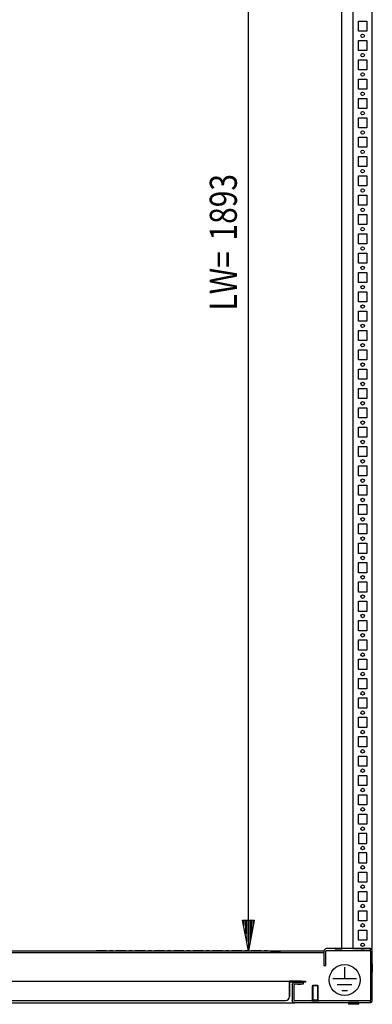
# Model space of a CAD drawing. Extents: x -6 to 5935, y 13 to 4213.
# Drawn here: x 828 to 1283, y 1667 to 2940 of the extents above; entities that cross this region are included whole.
import ezdxf

# ---------------------------------------------------------------- set-up
doc = ezdxf.new("R2010")
doc.units = 0
doc.layers.add('1', color=7, linetype='CONTINUOUS')
doc.layers.add('49', color=7, linetype='CONTINUOUS')

msp = doc.modelspace()

# ---------------------------------------------------------------- linework, layer by layer
at = {"layer": '1'}
for p, q in [((1243.4292, 3629.4694), (1243.4292, 1739.4008)), ((1258.4293, 3634.4009), (1258.4293, 1739.4008)), ((1283.4293, 1739.4008), (1283.4293, 3634.4009)), ((1265.4293, 2925.4008), (1265.4293, 2938.4008)), ((1265.4293, 2938.4008), (1276.4293, 2938.4008)), ((1276.4293, 2938.4008), (1276.4293, 2925.4008)), ((1276.4293, 2925.4008), (1265.4293, 2925.4008)), ((1265.4293, 2900.4008), (1265.4293, 2913.4008)), ((1265.4293, 2913.4008), (1276.4293, 2913.4008)), ((1276.4293, 2913.4008), (1276.4293, 2900.4008)), ((1276.4293, 2900.4008), (1265.4293, 2900.4008)), ((1265.4293, 2875.4008), (1265.4293, 2888.4008)), ((1265.4293, 2888.4008), (1276.4293, 2888.4008)), ((1276.4293, 2888.4008), (1276.4293, 2875.4008)), ((1276.4293, 2875.4008), (1265.4293, 2875.4008)), ((1265.4293, 2850.4008), (1265.4293, 2863.4008)), ((1265.4293, 2863.4008), (1276.4293, 2863.4008)), ((1276.4293, 2863.4008), (1276.4293, 2850.4008)), ((1276.4293, 2850.4008), (1265.4293, 2850.4008)), ((1265.4293, 2825.4008), (1265.4293, 2838.4008)), ((1265.4293, 2838.4008), (1276.4293, 2838.4008)), ((1276.4293, 2838.4008), (1276.4293, 2825.4008)), ((1276.4293, 2825.4008), (1265.4293, 2825.4008)), ((1265.4293, 2800.4008), (1265.4293, 2813.4008)), ((1265.4293, 2813.4008), (1276.4293, 2813.4008)), ((1276.4293, 2813.4008), (1276.4293, 2800.4008)), ((1276.4293, 2800.4008), (1265.4293, 2800.4008)), ((1265.4293, 2775.4008), (1265.4293, 2788.4008)), ((1265.4293, 2788.4008), (1276.4293, 2788.4008)), ((1276.4293, 2788.4008), (1276.4293, 2775.4008)), ((1276.4293, 2775.4008), (1265.4293, 2775.4008)), ((1265.4293, 2750.4008), (1265.4293, 2763.4008)), ((1265.4293, 2763.4008), (1276.4293, 2763.4008)), ((1276.4293, 2763.4008), (1276.4293, 2750.4008)), ((1276.4293, 2750.4008), (1265.4293, 2750.4008)), ((1265.4293, 2725.4008), (1265.4293, 2738.4008)), ((1265.4293, 2738.4008), (1276.4293, 2738.4008)), ((1276.4293, 2738.4008), (1276.4293, 2725.4008)), ((1276.4293, 2725.4008), (1265.4293, 2725.4008)), ((1265.4293, 2700.4008), (1265.4293, 2713.4008)), ((1265.4293, 2713.4008), (1276.4293, 2713.4008)), ((1276.4293, 2713.4008), (1276.4293, 2700.4008)), ((1276.4293, 2700.4008), (1265.4293, 2700.4008)), ((1265.4293, 2675.4008), (1265.4293, 2688.4008)), ((1265.4293, 2688.4008), (1276.4293, 2688.4008)), ((1276.4293, 2688.4008), (1276.4293, 2675.4008)), ((1276.4293, 2675.4008), (1265.4293, 2675.4008)), ((1265.4293, 2650.4008), (1265.4293, 2663.4008)), ((1265.4293, 2663.4008), (1276.4293, 2663.4008)), ((1276.4293, 2663.4008), (1276.4293, 2650.4008)), ((1276.4293, 2650.4008), (1265.4293, 2650.4008)), ((1265.4293, 2625.4008), (1265.4293, 2638.4008)), ((1265.4293, 2638.4008), (1276.4293, 2638.4008)), ((1276.4293, 2638.4008), (1276.4293, 2625.4008)), ((1276.4293, 2625.4008), (1265.4293, 2625.4008)), ((1265.4293, 2600.4008), (1265.4293, 2613.4008)), ((1265.4293, 2613.4008), (1276.4293, 2613.4008)), ((1276.4293, 2613.4008), (1276.4293, 2600.4008)), ((1276.4293, 2600.4008), (1265.4293, 2600.4008)), ((1265.4293, 2575.4008), (1265.4293, 2588.4008)), ((1265.4293, 2588.4008), (1276.4293, 2588.4008)), ((1276.4293, 2588.4008), (1276.4293, 2575.4008)), ((1276.4293, 2575.4008), (1265.4293, 2575.4008)), ((1265.4293, 2550.4008), (1265.4293, 2563.4008)), ((1265.4293, 2563.4008), (1276.4293, 2563.4008)), ((1276.4293, 2563.4008), (1276.4293, 2550.4008)), ((1276.4293, 2550.4008), (1265.4293, 2550.4008)), ((1265.4293, 2525.4008), (1265.4293, 2538.4008)), ((1265.4293, 2538.4008), (1276.4293, 2538.4008)), ((1276.4293, 2538.4008), (1276.4293, 2525.4008)), ((1276.4293, 2525.4008), (1265.4293, 2525.4008)), ((1265.4293, 2500.4008), (1265.4293, 2513.4008)), ((1265.4293, 2513.4008), (1276.4293, 2513.4008)), ((1276.4293, 2513.4008), (1276.4293, 2500.4008)), ((1276.4293, 2500.4008), (1265.4293, 2500.4008)), ((1265.4293, 2475.4008), (1265.4293, 2488.4008)), ((1265.4293, 2488.4008), (1276.4293, 2488.4008)), ((1276.4293, 2488.4008), (1276.4293, 2475.4008)), ((1276.4293, 2475.4008), (1265.4293, 2475.4008)), ((1265.4293, 2450.4008), (1265.4293, 2463.4008)), ((1265.4293, 2463.4008), (1276.4293, 2463.4008)), ((1276.4293, 2463.4008), (1276.4293, 2450.4008)), ((1276.4293, 2450.4008), (1265.4293, 2450.4008)), ((1265.4293, 2425.4008), (1265.4293, 2438.4008)), ((1265.4293, 2438.4008), (1276.4293, 2438.4008)), ((1276.4293, 2438.4008), (1276.4293, 2425.4008)), ((1276.4293, 2425.4008), (1265.4293, 2425.4008)), ((1265.4293, 2400.4008), (1265.4293, 2413.4008)), ((1265.4293, 2413.4008), (1276.4293, 2413.4008)), ((1276.4293, 2413.4008), (1276.4293, 2400.4008)), ((1276.4293, 2400.4008), (1265.4293, 2400.4008)), ((1265.4293, 2375.4008), (1265.4293, 2388.4008)), ((1265.4293, 2388.4008), (1276.4293, 2388.4008)), ((1276.4293, 2388.4008), (1276.4293, 2375.4008)), ((1276.4293, 2375.4008), (1265.4293, 2375.4008)), ((1265.4293, 2350.4008), (1265.4293, 2363.4008)), ((1265.4293, 2363.4008), (1276.4293, 2363.4008)), ((1276.4293, 2363.4008), (1276.4293, 2350.4008)), ((1276.4293, 2350.4008), (1265.4293, 2350.4008)), ((1265.4293, 2325.4008), (1265.4293, 2338.4008)), ((1265.4293, 2338.4008), (1276.4293, 2338.4008)), ((1276.4293, 2338.4008), (1276.4293, 2325.4008)), ((1276.4293, 2325.4008), (1265.4293, 2325.4008)), ((1265.4293, 2300.4008), (1265.4293, 2313.4008)), ((1265.4293, 2313.4008), (1276.4293, 2313.4008)), ((1276.4293, 2313.4008), (1276.4293, 2300.4008)), ((1276.4293, 2300.4008), (1265.4293, 2300.4008)), ((1265.4293, 2275.4008), (1265.4293, 2288.4008)), ((1265.4293, 2288.4008), (1276.4293, 2288.4008)), ((1276.4293, 2288.4008), (1276.4293, 2275.4008)), ((1276.4293, 2275.4008), (1265.4293, 2275.4008)), ((1265.4293, 2250.4008), (1265.4293, 2263.4008)), ((1265.4293, 2263.4008), (1276.4293, 2263.4008)), ((1276.4293, 2263.4008), (1276.4293, 2250.4008)), ((1276.4293, 2250.4008), (1265.4293, 2250.4008)), ((1265.4293, 2225.4008), (1265.4293, 2238.4008)), ((1265.4293, 2238.4008), (1276.4293, 2238.4008)), ((1276.4293, 2238.4008), (1276.4293, 2225.4008)), ((1276.4293, 2225.4008), (1265.4293, 2225.4008)), ((1265.4293, 2200.4008), (1265.4293, 2213.4008)), ((1265.4293, 2213.4008), (1276.4293, 2213.4008)), ((1276.4293, 2213.4008), (1276.4293, 2200.4008)), ((1276.4293, 2200.4008), (1265.4293, 2200.4008)), ((1265.4293, 2175.4008), (1265.4293, 2188.4008)), ((1265.4293, 2188.4008), (1276.4293, 2188.4008)), ((1276.4293, 2188.4008), (1276.4293, 2175.4008)), ((1276.4293, 2175.4008), (1265.4293, 2175.4008)), ((1265.4293, 2150.4008), (1265.4293, 2163.4008)), ((1265.4293, 2163.4008), (1276.4293, 2163.4008)), ((1276.4293, 2163.4008), (1276.4293, 2150.4008)), ((1276.4293, 2150.4008), (1265.4293, 2150.4008)), ((1265.4293, 2125.4008), (1265.4293, 2138.4008)), ((1265.4293, 2138.4008), (1276.4293, 2138.4008)), ((1276.4293, 2138.4008), (1276.4293, 2125.4008)), ((1276.4293, 2125.4008), (1265.4293, 2125.4008)), ((1265.4293, 2100.4008), (1265.4293, 2113.4008)), ((1265.4293, 2113.4008), (1276.4293, 2113.4008)), ((1276.4293, 2113.4008), (1276.4293, 2100.4008)), ((1276.4293, 2100.4008), (1265.4293, 2100.4008)), ((1265.4293, 2075.4008), (1265.4293, 2088.4008)), ((1265.4293, 2088.4008), (1276.4293, 2088.4008)), ((1276.4293, 2088.4008), (1276.4293, 2075.4008)), ((1276.4293, 2075.4008), (1265.4293, 2075.4008)), ((1265.4293, 2050.4008), (1265.4293, 2063.4008)), ((1265.4293, 2063.4008), (1276.4293, 2063.4008)), ((1276.4293, 2063.4008), (1276.4293, 2050.4008)), ((1276.4293, 2050.4008), (1265.4293, 2050.4008)), ((1265.4293, 2025.4008), (1265.4293, 2038.4008)), ((1265.4293, 2038.4008), (1276.4293, 2038.4008)), ((1276.4293, 2038.4008), (1276.4293, 2025.4008)), ((1276.4293, 2025.4008), (1265.4293, 2025.4008)), ((1265.4293, 2000.4008), (1265.4293, 2013.4008)), ((1265.4293, 2013.4008), (1276.4293, 2013.4008)), ((1276.4293, 2013.4008), (1276.4293, 2000.4008)), ((1276.4293, 2000.4008), (1265.4293, 2000.4008)), ((1265.4293, 1975.4008), (1265.4293, 1988.4008)), ((1265.4293, 1988.4008), (1276.4293, 1988.4008)), ((1276.4293, 1988.4008), (1276.4293, 1975.4008)), ((1276.4293, 1975.4008), (1265.4293, 1975.4008)), ((1265.4293, 1950.4008), (1265.4293, 1963.4008)), ((1265.4293, 1963.4008), (1276.4293, 1963.4008)), ((1276.4293, 1963.4008), (1276.4293, 1950.4008)), ((1276.4293, 1950.4008), (1265.4293, 1950.4008)), ((1265.4293, 1925.4008), (1265.4293, 1938.4008)), ((1265.4293, 1938.4008), (1276.4293, 1938.4008)), ((1276.4293, 1938.4008), (1276.4293, 1925.4008)), ((1276.4293, 1925.4008), (1265.4293, 1925.4008)), ((1265.4293, 1900.4008), (1265.4293, 1913.4008)), ((1265.4293, 1913.4008), (1276.4293, 1913.4008)), ((1276.4293, 1913.4008), (1276.4293, 1900.4008)), ((1276.4293, 1900.4008), (1265.4293, 1900.4008)), ((1276.4293, 1888.4008), (1265.4293, 1888.4008)), ((1265.4293, 1888.4008), (1265.4293, 1875.4008)), ((1276.4293, 1875.4008), (1276.4293, 1888.4008)), ((1265.4293, 1875.4008), (1276.4293, 1875.4008)), ((1265.4293, 1863.4008), (1265.4293, 1850.4008)), ((1276.4293, 1863.4008), (1265.4293, 1863.4008)), ((1276.4293, 1850.4008), (1276.4293, 1863.4008)), ((1265.4293, 1850.4008), (1276.4293, 1850.4008)), ((1265.4293, 1825.4008), (1265.4293, 1838.4008)), ((1265.4293, 1838.4008), (1276.4293, 1838.4008)), ((1276.4293, 1838.4008), (1276.4293, 1825.4008)), ((1276.4293, 1825.4008), (1265.4293, 1825.4008)), ((1265.4293, 1800.4008), (1265.4293, 1813.4008)), ((1265.4293, 1813.4008), (1276.4293, 1813.4008)), ((1276.4293, 1813.4008), (1276.4293, 1800.4008)), ((1276.4293, 1800.4008), (1265.4293, 1800.4008)), ((1265.4293, 1775.4008), (1265.4293, 1788.4008)), ((1265.4293, 1788.4008), (1276.4293, 1788.4008)), ((1276.4293, 1788.4008), (1276.4293, 1775.4008)), ((1276.4293, 1775.4008), (1265.4293, 1775.4008)), ((1265.4293, 1750.4008), (1265.4293, 1763.4008)), ((1265.4293, 1763.4008), (1276.4293, 1763.4008)), ((1276.4293, 1763.4008), (1276.4293, 1750.4008)), ((1276.4293, 1750.4008), (1265.4293, 1750.4008)), ((345.8697, 1736.3321), (1220.9889, 1736.3321)), ((345.9293, 1734.3321), (1220.9293, 1734.3321)), ((939.9793, 1736.3321), (926.9793, 1736.3321)), ((926.9793, 1734.3321), (939.9793, 1734.3321)), ((939.9793, 1736.3321), (951.9793, 1736.3321)), ((939.9793, 1736.3321), (939.9793, 1736.3321)), ((939.9793, 1734.3321), (951.9793, 1734.3321)), ((948.2293, 1736.3321), (943.7293, 1736.3321)), ((943.7293, 1736.3321), (943.7293, 1736.3321)), ((943.7293, 1734.3321), (948.2293, 1734.3321)), ((948.2293, 1736.3321), (948.2293, 1736.3321)), ((964.9793, 1736.3321), (951.9793, 1736.3321)), ((951.9793, 1736.3321), (951.9793, 1736.3321)), ((951.9793, 1734.3321), (964.9793, 1734.3321)), ((964.9793, 1736.3321), (976.9793, 1736.3321)), ((964.9793, 1736.3321), (964.9793, 1736.3321)), ((964.9793, 1734.3321), (976.9793, 1734.3321)), ((973.2293, 1736.3321), (968.7293, 1736.3321)), ((968.7293, 1736.3321), (968.7293, 1736.3321)), ((968.7293, 1734.3321), (973.2293, 1734.3321)), ((973.2293, 1736.3321), (973.2293, 1736.3321)), ((989.9793, 1736.3321), (976.9793, 1736.3321)), ((976.9793, 1736.3321), (976.9793, 1736.3321)), ((976.9793, 1734.3321), (989.9793, 1734.3321)), ((989.9793, 1736.3321), (1001.9793, 1736.3321)), ((989.9793, 1736.3321), (989.9793, 1736.3321)), ((989.9793, 1734.3321), (1001.9793, 1734.3321)), ((998.2293, 1736.3321), (993.7293, 1736.3321)), ((993.7293, 1736.3321), (993.7293, 1736.3321)), ((993.7293, 1734.3321), (998.2293, 1734.3321)), ((998.2293, 1736.3321), (998.2293, 1736.3321)), ((1014.9793, 1736.3321), (1001.9793, 1736.3321)), ((1001.9793, 1736.3321), (1001.9793, 1736.3321)), ((1001.9793, 1734.3321), (1014.9793, 1734.3321)), ((1014.9793, 1736.3321), (1026.9793, 1736.3321)), ((1014.9793, 1736.3321), (1014.9793, 1736.3321)), ((1014.9793, 1734.3321), (1026.9793, 1734.3321)), ((1023.2293, 1736.3321), (1018.7293, 1736.3321)), ((1018.7293, 1736.3321), (1018.7293, 1736.3321)), ((1018.7293, 1734.3321), (1023.2293, 1734.3321)), ((1023.2293, 1736.3321), (1023.2293, 1736.3321)), ((1039.9793, 1736.3321), (1026.9793, 1736.3321)), ((1026.9793, 1736.3321), (1026.9793, 1736.3321)), ((1026.9793, 1734.3321), (1039.9793, 1734.3321)), ((1039.9793, 1736.3321), (1051.9793, 1736.3321)), ((1039.9793, 1736.3321), (1039.9793, 1736.3321)), ((1039.9793, 1734.3321), (1051.9793, 1734.3321)), ((1048.2293, 1736.3321), (1043.7293, 1736.3321)), ((1043.7293, 1736.3321), (1043.7293, 1736.3321)), ((1043.7293, 1734.3321), (1048.2293, 1734.3321)), ((1048.2293, 1736.3321), (1048.2293, 1736.3321)), ((1064.9793, 1736.3321), (1051.9793, 1736.3321)), ((1051.9793, 1736.3321), (1051.9793, 1736.3321)), ((1051.9793, 1734.3321), (1064.9793, 1734.3321)), ((1064.9793, 1736.3321), (1076.9793, 1736.3321)), ((1064.9793, 1736.3321), (1064.9793, 1736.3321)), ((1064.9793, 1734.3321), (1076.9793, 1734.3321)), ((1073.2293, 1736.3321), (1068.7293, 1736.3321)), ((1068.7293, 1736.3321), (1068.7293, 1736.3321)), ((1068.7293, 1734.3321), (1073.2293, 1734.3321)), ((1073.2293, 1736.3321), (1073.2293, 1736.3321)), ((1089.9793, 1736.3321), (1076.9793, 1736.3321)), ((1076.9793, 1736.3321), (1076.9793, 1736.3321)), ((1076.9793, 1734.3321), (1089.9793, 1734.3321)), ((1089.9793, 1736.3321), (1101.9793, 1736.3321)), ((1089.9793, 1736.3321), (1089.9793, 1736.3321)), ((1089.9793, 1734.3321), (1101.9793, 1734.3321)), ((1098.2293, 1736.3321), (1093.7293, 1736.3321)), ((1093.7293, 1736.3321), (1093.7293, 1736.3321)), ((1093.7293, 1734.3321), (1098.2293, 1734.3321)), ((1098.2293, 1736.3321), (1098.2293, 1736.3321)), ((1114.9793, 1736.3321), (1101.9793, 1736.3321)), ((1101.9793, 1736.3321), (1101.9793, 1736.3321)), ((1101.9793, 1734.3321), (1114.9793, 1734.3321)), ((1114.9793, 1736.3321), (1126.9793, 1736.3321)), ((1114.9793, 1736.3321), (1114.9793, 1736.3321)), ((1114.9793, 1734.3321), (1126.9793, 1734.3321)), ((1123.2293, 1736.3321), (1118.7293, 1736.3321)), ((1118.7293, 1736.3321), (1118.7293, 1736.3321)), ((1118.7293, 1734.3321), (1123.2293, 1734.3321)), ((1123.2293, 1736.3321), (1123.2293, 1736.3321)), ((1139.9793, 1736.3321), (1126.9793, 1736.3321)), ((1126.9793, 1736.3321), (1126.9793, 1736.3321)), ((1126.9793, 1734.3321), (1139.9793, 1734.3321)), ((1139.9793, 1736.3321), (1151.9793, 1736.3321)), ((1139.9793, 1736.3321), (1139.9793, 1736.3321)), ((1139.9793, 1734.3321), (1151.9793, 1734.3321)), ((1148.2293, 1736.3321), (1143.7293, 1736.3321)), ((1143.7293, 1736.3321), (1143.7293, 1736.3321)), ((1143.7293, 1734.3321), (1148.2293, 1734.3321)), ((1148.2293, 1736.3321), (1148.2293, 1736.3321)), ((1151.9793, 1736.3321), (1151.9793, 1736.3321)), ((1151.9793, 1736.3321), (1164.9793, 1736.3321)), ((1164.9793, 1734.3321), (1151.9793, 1734.3321)), ((1221.1805, 1737.3637), (1220.9293, 1736.1008)), ((1220.9293, 1736.1008), (1220.9293, 1721.0008)), ((1221.8958, 1738.4343), (1221.1805, 1737.3637)), ((1222.9664, 1739.1496), (1221.8958, 1738.4343)), ((1224.2293, 1739.4008), (1222.9664, 1739.1496)), ((1223.4293, 1736.1008), (1223.4902, 1736.407)), ((1223.4293, 1721.0008), (1223.4293, 1736.1008)), ((1223.4902, 1736.407), (1223.6636, 1736.6665)), ((1223.6636, 1736.6665), (1223.9232, 1736.8399)), ((1223.9232, 1736.8399), (1224.2293, 1736.9008)), ((1241.9293, 1739.4008), (1224.2293, 1739.4008)), ((1224.2293, 1736.9008), (1241.9293, 1736.9008)), ((1235.4293, 1739.4008), (1244.4293, 1739.4008)), ((1235.4293, 1739.4008), (1244.4293, 1739.4008)), ((1235.4293, 1739.4008), (1244.4293, 1739.4008)), ((1235.4293, 1739.4008), (1244.4293, 1739.4008)), ((1244.4293, 1739.4008), (1235.4293, 1739.4008)), ((1244.4293, 1739.4008), (1235.4293, 1739.4008)), ((1244.4293, 1739.4008), (1235.4293, 1739.4008)), ((1244.4293, 1739.4008), (1235.4293, 1739.4008)), ((1235.4293, 1739.4008), (1244.4293, 1739.4008)), ((1235.4293, 1739.4008), (1244.4293, 1739.4008)), ((1235.4293, 1739.4008), (1244.4293, 1739.4008)), ((1235.4293, 1739.4008), (1244.4293, 1739.4008)), ((1235.4293, 1739.4008), (1244.4293, 1739.4008)), ((1235.4293, 1739.4008), (1244.4293, 1739.4008)), ((1235.4293, 1739.4008), (1244.4293, 1739.4008)), ((1235.4293, 1739.4008), (1244.4293, 1739.4008)), ((1235.4293, 1739.4008), (1244.4293, 1739.4008)), ((1235.4293, 1739.4008), (1244.4293, 1739.4008)), ((1235.4293, 1739.4008), (1244.4293, 1739.4008)), ((1235.4293, 1739.4008), (1244.4293, 1739.4008)), ((1235.4293, 1739.4008), (1244.4293, 1739.4008)), ((1235.4293, 1739.4008), (1244.4293, 1739.4008)), ((1244.4293, 1736.9008), (1235.4293, 1736.9008)), ((1244.4293, 1736.9008), (1235.4293, 1736.9008)), ((1244.4293, 1736.9008), (1235.4293, 1736.9008)), ((1244.4293, 1736.9008), (1235.4293, 1736.9008)), ((1235.4293, 1736.9008), (1244.4293, 1736.9008)), ((1235.4293, 1736.9008), (1244.4293, 1736.9008)), ((1235.4293, 1736.9008), (1244.4293, 1736.9008)), ((1235.4293, 1736.9008), (1244.4293, 1736.9008)), ((1244.4293, 1736.9008), (1235.4293, 1736.9008)), ((1244.4293, 1736.9008), (1235.4293, 1736.9008)), ((1244.4293, 1736.9008), (1235.4293, 1736.9008)), ((1244.4293, 1736.9008), (1235.4293, 1736.9008)), ((1244.4293, 1736.9008), (1235.4293, 1736.9008)), ((1244.4293, 1736.9008), (1235.4293, 1736.9008)), ((1244.4293, 1736.9008), (1235.4293, 1736.9008)), ((1244.4293, 1736.9008), (1235.4293, 1736.9008)), ((1244.4293, 1736.9008), (1235.4293, 1736.9008)), ((1244.4293, 1736.9008), (1235.4293, 1736.9008)), ((1244.4293, 1736.9008), (1235.4293, 1736.9008)), ((1244.4293, 1736.9008), (1235.4293, 1736.9008)), ((1244.4293, 1736.9008), (1235.4293, 1736.9008)), ((1244.4293, 1736.9008), (1235.4293, 1736.9008)), ((1266.3482, 1739.4008), (1241.9293, 1739.4008)), ((1241.9293, 1736.9008), (1266.3482, 1736.9008)), ((1258.6577, 1739.4008), (1258.4293, 1739.4008)), ((1258.4293, 1739.4008), (1283.4293, 1739.4008)), ((1259.308, 1739.4008), (1258.6577, 1739.4008)), ((1260.2812, 1739.4008), (1259.308, 1739.4008)), ((1261.4293, 1739.4008), (1260.2812, 1739.4008)), ((1276.4293, 1739.4008), (1265.4293, 1739.4008)), ((1276.4293, 1739.4008), (1265.4293, 1739.4008)), ((1276.4293, 1739.4008), (1265.4293, 1739.4008)), ((1276.4293, 1739.4008), (1265.4293, 1739.4008)), ((1276.4293, 1739.4008), (1265.4293, 1739.4008)), ((1276.4293, 1739.4008), (1265.4293, 1739.4008)), ((1276.4293, 1739.4008), (1265.4293, 1739.4008)), ((1276.4293, 1739.4008), (1265.4293, 1739.4008)), ((1276.4293, 1739.4008), (1265.4293, 1739.4008)), ((1276.4293, 1739.4008), (1265.4293, 1739.4008)), ((1276.4293, 1739.4008), (1265.4293, 1739.4008)), ((1276.4293, 1739.4008), (1265.4293, 1739.4008)), ((1276.4293, 1739.4008), (1265.4293, 1739.4008)), ((1276.4293, 1739.4008), (1265.4293, 1739.4008)), ((1276.4293, 1739.4008), (1265.4293, 1739.4008)), ((1276.4293, 1739.4008), (1265.4293, 1739.4008)), ((1276.4293, 1739.4008), (1265.4293, 1739.4008)), ((1276.4293, 1739.4008), (1265.4293, 1739.4008)), ((1265.4293, 1736.9008), (1276.4293, 1736.9008)), ((1265.4293, 1736.9008), (1276.4293, 1736.9008)), ((1265.4293, 1736.9008), (1276.4293, 1736.9008)), ((1265.4293, 1736.9008), (1276.4293, 1736.9008)), ((1265.4293, 1736.9008), (1276.4293, 1736.9008)), ((1265.4293, 1736.9008), (1276.4293, 1736.9008)), ((1265.4293, 1736.9008), (1276.4293, 1736.9008)), ((1265.4293, 1736.9008), (1276.4293, 1736.9008)), ((1265.4293, 1736.9008), (1276.4293, 1736.9008)), ((1265.4293, 1736.9008), (1276.4293, 1736.9008)), ((1265.4293, 1736.9008), (1276.4293, 1736.9008)), ((1265.4293, 1736.9008), (1276.4293, 1736.9008)), ((1265.4293, 1736.9008), (1276.4293, 1736.9008)), ((1265.4293, 1736.9008), (1276.4293, 1736.9008)), ((1265.4293, 1736.9008), (1276.4293, 1736.9008)), ((1265.4293, 1736.9008), (1276.4293, 1736.9008)), ((1265.4293, 1736.9008), (1276.4293, 1736.9008)), ((1265.4293, 1736.9008), (1276.4293, 1736.9008)), ((1280.126, 1739.4008), (1266.3482, 1739.4008)), ((1266.3482, 1736.9008), (1280.126, 1736.9008)), ((1273.1793, 1739.4008), (1268.6793, 1739.4008)), ((1273.1793, 1739.4008), (1268.6793, 1739.4008)), ((1273.1793, 1739.4008), (1268.6793, 1739.4008)), ((1273.1793, 1739.4008), (1268.6793, 1739.4008)), ((1273.1793, 1739.4008), (1268.6793, 1739.4008)), ((1273.1793, 1739.4008), (1268.6793, 1739.4008)), ((1273.1793, 1739.4008), (1268.6793, 1739.4008)), ((1273.1793, 1739.4008), (1268.6793, 1739.4008)), ((1273.1793, 1739.4008), (1268.6793, 1739.4008)), ((1273.1793, 1739.4008), (1268.6793, 1739.4008)), ((1273.1793, 1739.4008), (1268.6793, 1739.4008)), ((1273.1793, 1739.4008), (1268.6793, 1739.4008)), ((1273.1793, 1739.4008), (1268.6793, 1739.4008)), ((1273.1793, 1739.4008), (1268.6793, 1739.4008)), ((1273.1793, 1739.4008), (1268.6793, 1739.4008)), ((1273.1793, 1739.4008), (1268.6793, 1739.4008)), ((1273.1793, 1739.4008), (1268.6793, 1739.4008)), ((1273.1793, 1739.4008), (1268.6793, 1739.4008)), ((1268.6793, 1739.4008), (1273.1793, 1739.4008)), ((1268.6793, 1736.9008), (1273.1793, 1736.9008)), ((1268.6793, 1736.9008), (1273.1793, 1736.9008)), ((1268.6793, 1736.9008), (1273.1793, 1736.9008)), ((1268.6793, 1736.9008), (1273.1793, 1736.9008)), ((1268.6793, 1736.9008), (1273.1793, 1736.9008)), ((1268.6793, 1736.9008), (1273.1793, 1736.9008)), ((1268.6793, 1736.9008), (1273.1793, 1736.9008)), ((1268.6793, 1736.9008), (1273.1793, 1736.9008)), ((1268.6793, 1736.9008), (1273.1793, 1736.9008)), ((1268.6793, 1736.9008), (1273.1793, 1736.9008)), ((1268.6793, 1736.9008), (1273.1793, 1736.9008)), ((1268.6793, 1736.9008), (1273.1793, 1736.9008)), ((1268.6793, 1736.9008), (1273.1793, 1736.9008)), ((1268.6793, 1736.9008), (1273.1793, 1736.9008)), ((1268.6793, 1736.9008), (1273.1793, 1736.9008)), ((1268.6793, 1736.9008), (1273.1793, 1736.9008)), ((1268.6793, 1736.9008), (1273.1793, 1736.9008)), ((1268.6793, 1736.9008), (1273.1793, 1736.9008)), ((1273.1793, 1736.9008), (1268.6793, 1736.9008)), ((1280.9293, 1739.4008), (1280.126, 1739.4008)), ((1280.126, 1736.9008), (1280.9293, 1736.9008)), ((1280.9293, 1739.4008), (1280.1293, 1739.4008)), ((1280.1293, 1736.9008), (1280.4354, 1736.8399)), ((1280.4354, 1736.8399), (1280.695, 1736.6665)), ((1280.695, 1736.6665), (1280.8684, 1736.407)), ((1280.8684, 1736.407), (1280.9293, 1736.1008)), ((1280.9293, 1736.9008), (1280.9293, 1739.4008)), ((1281.3922, 1739.1496), (1280.9293, 1739.2417)), ((1280.9293, 1736.1008), (1280.9293, 1735.7358)), ((1280.9293, 1735.7358), (1280.9293, 1673.0658)), ((1282.4628, 1738.4343), (1281.3922, 1739.1496)), ((1283.1781, 1737.3637), (1282.4628, 1738.4343)), ((1283.4293, 1736.1008), (1283.1781, 1737.3637)), ((1283.4293, 1672.7008), (1283.4293, 1736.1008)), ((1283.4293, 1673.0658), (1283.4293, 1735.7358)), ((1220.9293, 1721.0008), (1220.9293, 1717.4008)), ((1223.4293, 1717.4008), (1223.4293, 1721.0008)), ((1283.4293, 1719.9008), (1283.4293, 1708.9008)), ((1220.9293, 1717.4008), (1223.4293, 1717.4008)), ((390.4293, 1697.4008), (1176.4293, 1697.4008)), ((390.4293, 1697.4008), (1176.4293, 1697.4008)), ((1176.4293, 1697.4008), (1176.4293, 1697.1344)), ((1176.4293, 1697.4008), (1176.4293, 1695.9008)), ((1191.9293, 1697.4008), (1176.4293, 1697.4008)), ((1176.4293, 1697.1344), (1176.4293, 1696.3757)), ((1176.4293, 1696.3757), (1176.4293, 1695.2402)), ((1176.4293, 1696.3757), (1176.4293, 1695.9008)), ((1176.4293, 1695.7821), (1176.4293, 1695.9437)), ((1176.4293, 1695.9437), (1176.4293, 1695.9009)), ((1176.4293, 1695.9008), (1176.4293, 1695.9009)), ((1176.4293, 1695.9008), (1176.4293, 1695.9009)), ((1176.4293, 1695.7486), (1176.4293, 1695.9008)), ((1191.9293, 1695.9008), (1176.4293, 1695.9008)), ((1179.8793, 1695.9006), (1176.4293, 1695.9006)), ((1183.7172, 1695.9006), (1176.4293, 1695.9006)), ((1176.4293, 1695.3407), (1176.4293, 1695.7821)), ((1176.4293, 1695.315), (1176.4293, 1695.7486)), ((1176.4293, 1694.6866), (1176.4293, 1695.3407)), ((1176.4293, 1694.6662), (1176.4293, 1695.315)), ((1176.4293, 1695.2402), (1176.4293, 1693.9008)), ((1176.4293, 1693.9194), (1176.4293, 1694.6866)), ((1176.4293, 1693.9008), (1176.4293, 1694.6662)), ((1176.4293, 1677.4206), (1176.4293, 1693.9194)), ((1176.4293, 1693.9011), (1176.4293, 1693.9194)), ((1176.4293, 1693.9008), (1176.4293, 1677.4008)), ((1179.9293, 1692.6008), (1180.1805, 1693.8637)), ((1180.1805, 1693.8637), (1180.8958, 1694.9343)), ((1180.8958, 1694.9343), (1181.9664, 1695.6496)), ((1181.9664, 1695.6496), (1183.2293, 1695.9008)), ((1182.6636, 1693.1665), (1182.4902, 1692.907)), ((1182.9232, 1693.3399), (1182.6636, 1693.1665)), ((1183.2293, 1693.4008), (1182.9232, 1693.3399)), ((1183.2293, 1695.9008), (1189.8121, 1695.9008)), ((1183.2293, 1695.9008), (1189.8121, 1695.9008)), ((1189.8121, 1693.4008), (1183.2293, 1693.4008)), ((1183.7172, 1695.9006), (1189.5658, 1695.9006)), ((1183.7172, 1695.9006), (1189.5658, 1695.9006)), ((1185.9293, 1695.9008), (1191.9293, 1695.9008)), ((1185.9293, 1695.9008), (1191.9293, 1695.9008)), ((1191.9293, 1695.9008), (1185.9293, 1695.9008)), ((1185.9293, 1695.9008), (1191.9293, 1695.9008)), ((1185.9293, 1695.9008), (1191.9293, 1695.9008)), ((1185.9293, 1695.9008), (1191.9293, 1695.9008)), ((1191.9293, 1695.9008), (1185.9293, 1695.9008)), ((1185.9293, 1695.9008), (1191.9293, 1695.9008)), ((1186.6793, 1695.9008), (1193.9293, 1695.9008)), ((1186.6793, 1695.9008), (1191.1793, 1695.9008)), ((1186.6793, 1695.9008), (1191.1793, 1695.9008)), ((1186.6793, 1695.9008), (1191.1793, 1695.9008)), ((1191.1793, 1695.9008), (1186.6793, 1695.9008)), ((1191.1793, 1695.9008), (1186.6793, 1695.9008)), ((1191.1793, 1695.9008), (1186.6793, 1695.9008)), ((1191.1793, 1695.9008), (1186.6793, 1695.9008)), ((1186.6793, 1695.9008), (1191.1793, 1695.9008)), ((1186.6793, 1695.9008), (1191.1793, 1695.9008)), ((1186.6793, 1695.9008), (1191.1793, 1695.9008)), ((1186.6793, 1695.9008), (1191.1793, 1695.9008)), ((1186.6793, 1695.9008), (1191.1793, 1695.9008)), ((1186.6793, 1695.9008), (1191.1793, 1695.9008)), ((1186.6793, 1695.9008), (1191.1793, 1695.9008)), ((1186.6793, 1695.9008), (1191.1793, 1695.9008)), ((1186.6793, 1695.9008), (1191.1793, 1695.9008)), ((1186.6793, 1695.9008), (1191.1793, 1695.9008)), ((1186.6793, 1695.9008), (1191.1793, 1695.9008)), ((1186.6793, 1695.9008), (1191.1793, 1695.9008)), ((1186.6793, 1695.9008), (1191.1793, 1695.9008)), ((1186.6793, 1695.9008), (1191.1793, 1695.9008)), ((1186.6793, 1695.9008), (1191.1793, 1695.9008)), ((1191.1793, 1695.9008), (1186.6793, 1695.9008)), ((1191.1793, 1695.9008), (1186.6793, 1695.9008)), ((1191.1793, 1695.9008), (1186.6793, 1695.9008)), ((1191.1793, 1695.9008), (1186.6793, 1695.9008)), ((1186.6793, 1695.9008), (1191.1793, 1695.9008)), ((1186.6793, 1695.9008), (1191.1793, 1695.9008)), ((1186.6793, 1695.9008), (1191.1793, 1695.9008)), ((1186.6793, 1695.9008), (1191.1793, 1695.9008)), ((1186.6793, 1695.9008), (1191.1793, 1695.9008)), ((1186.6793, 1695.9008), (1191.1793, 1695.9008)), ((1186.6793, 1695.9008), (1191.1793, 1695.9008)), ((1186.6793, 1695.9008), (1191.1793, 1695.9008)), ((1186.6793, 1695.9008), (1191.1793, 1695.9008)), ((1186.6793, 1695.9008), (1191.1793, 1695.9008)), ((1186.6793, 1695.9008), (1191.1793, 1695.9008)), ((1191.1793, 1693.4008), (1186.6793, 1693.4008)), ((1191.1793, 1693.4008), (1186.6793, 1693.4008)), ((1191.1793, 1693.4008), (1186.6793, 1693.4008)), ((1191.1793, 1693.4008), (1186.6793, 1693.4008)), ((1186.6793, 1693.4008), (1191.1793, 1693.4008)), ((1186.6793, 1693.4008), (1191.1793, 1693.4008)), ((1186.6793, 1693.4008), (1191.1793, 1693.4008)), ((1186.6793, 1693.4008), (1191.1793, 1693.4008)), ((1191.1793, 1693.4008), (1186.6793, 1693.4008)), ((1191.1793, 1693.4008), (1186.6793, 1693.4008)), ((1191.1793, 1693.4008), (1186.6793, 1693.4008)), ((1191.1793, 1693.4008), (1186.6793, 1693.4008)), ((1191.1793, 1693.4008), (1186.6793, 1693.4008)), ((1191.1793, 1693.4008), (1186.6793, 1693.4008)), ((1191.1793, 1693.4008), (1186.6793, 1693.4008)), ((1191.1793, 1693.4008), (1186.6793, 1693.4008)), ((1191.1793, 1693.4008), (1186.6793, 1693.4008)), ((1191.1793, 1693.4008), (1186.6793, 1693.4008)), ((1191.1793, 1693.4008), (1186.6793, 1693.4008)), ((1189.8121, 1695.9008), (1193.9293, 1695.9008)), ((1193.9293, 1693.4008), (1189.8121, 1693.4008)), ((1191.9293, 1697.4008), (1196.9293, 1697.4008)), ((1196.9293, 1695.9008), (1191.9293, 1695.9008)), ((1196.9293, 1695.9008), (1191.9293, 1695.9008)), ((1193.9293, 1695.9008), (1193.9293, 1693.4008)), ((1196.9293, 1697.4008), (1196.9293, 1695.9008)), ((1179.9293, 1692.6008), (1179.9293, 1672.7008)), ((1182.4902, 1692.907), (1182.4293, 1692.6008)), ((1182.4293, 1672.7008), (1182.4293, 1692.6008)), ((1206.4461, 1691.9008), (1205.6793, 1691.134)), ((1213.6793, 1691.134), (1205.6793, 1691.134)), ((1205.6793, 1691.134), (1205.6793, 1672.9008)), ((1212.9125, 1691.9008), (1206.4461, 1691.9008)), ((1206.4461, 1691.9008), (1212.9125, 1691.9008)), ((1206.4461, 1691.9008), (1212.9125, 1691.9008)), ((1212.9125, 1691.9008), (1206.4461, 1691.9008)), ((1212.9125, 1691.9008), (1206.4461, 1691.9008)), ((1206.4461, 1691.9008), (1212.9125, 1691.9008)), ((1206.4461, 1691.9008), (1212.9125, 1691.9008)), ((1212.9125, 1691.9008), (1206.4461, 1691.9008)), ((1213.6793, 1691.134), (1212.9125, 1691.9008)), ((1213.6793, 1672.9008), (1213.6793, 1691.134)), ((383.6293, 1669.4008), (1183.2293, 1669.4008)), ((395.4293, 1672.4008), (1171.4293, 1672.4008)), ((1176.4293, 1677.4023), (1176.4293, 1677.4206)), ((1180.1805, 1671.438), (1179.9293, 1672.7008)), ((1180.8958, 1670.3674), (1180.1805, 1671.438)), ((1181.9664, 1669.652), (1180.8958, 1670.3674)), ((1183.2293, 1669.4008), (1181.9664, 1669.652)), ((1182.4293, 1672.7008), (1182.4902, 1672.3947)), ((1182.4902, 1672.3947), (1182.6636, 1672.1351)), ((1182.6636, 1672.1351), (1182.9232, 1671.9617)), ((1182.9232, 1671.9617), (1183.2293, 1671.9008)), ((1208.9293, 1671.9008), (1183.2293, 1671.9008)), ((1280.9293, 1669.4006), (1183.2304, 1669.4006)), ((1214.2291, 1671.9008), (1203.6291, 1671.9008)), ((1214.2291, 1671.9008), (1203.6291, 1671.9008)), ((1205.1793, 1672.9008), (1214.1793, 1672.9008)), ((1205.1793, 1672.9008), (1205.1793, 1671.9008)), ((1205.1793, 1672.9008), (1214.1793, 1672.9008)), ((1205.1793, 1671.9008), (1214.1793, 1671.9008)), ((1205.1793, 1671.9008), (1214.1793, 1671.9008)), ((1213.6793, 1672.9008), (1205.6793, 1672.9008)), ((1213.6793, 1672.9008), (1205.6793, 1672.9008)), ((1206.4461, 1672.9008), (1212.9125, 1672.9008)), ((1212.9125, 1672.9008), (1206.4461, 1672.9008)), ((1212.9125, 1672.9008), (1206.4461, 1672.9008)), ((1206.4461, 1672.9008), (1212.9125, 1672.9008)), ((1206.4461, 1672.9008), (1212.9125, 1672.9008)), ((1212.9125, 1672.9008), (1206.4461, 1672.9008)), ((1212.9125, 1672.9008), (1206.4461, 1672.9008)), ((1206.4461, 1672.9008), (1212.9125, 1672.9008)), ((1208.5693, 1671.9008), (1209.6793, 1671.9008)), ((1208.5693, 1671.9008), (1209.6793, 1671.9008)), ((1217.9293, 1671.9008), (1208.9293, 1671.9008)), ((1209.0793, 1671.9008), (1210.2793, 1671.9008)), ((1209.0793, 1671.9008), (1210.2793, 1671.9008)), ((1209.6793, 1671.9008), (1210.7893, 1671.9008)), ((1209.6793, 1671.9008), (1210.7893, 1671.9008)), ((1214.1793, 1671.9008), (1214.1793, 1672.9008)), ((1243.4293, 1671.9008), (1217.9293, 1671.9008)), ((1241.3293, 1672.0179), (1241.3293, 1671.9008)), ((1241.3293, 1672.0179), (1241.3293, 1671.9008)), ((1266.3482, 1671.9008), (1243.4293, 1671.9008)), ((1252.7698, 1671.9008), (1266.0898, 1671.9008)), ((1252.7698, 1671.9008), (1266.0898, 1671.9008)), ((1252.7698, 1669.4008), (1252.7698, 1667.4008)), ((1266.0898, 1667.4008), (1266.0898, 1669.4008)), ((1280.126, 1671.9008), (1266.3482, 1671.9008)), ((1280.9293, 1671.9008), (1280.126, 1671.9008)), ((1280.4354, 1671.9617), (1280.1293, 1671.9008)), ((1280.695, 1672.1351), (1280.4354, 1671.9617)), ((1280.8684, 1672.3947), (1280.695, 1672.1351)), ((1280.9293, 1672.7008), (1280.8684, 1672.3947)), ((1280.9293, 1673.0658), (1280.9293, 1672.7008)), ((1280.9293, 1669.4008), (1280.9293, 1671.9008)), ((1280.9293, 1669.56), (1281.3922, 1669.652)), ((1281.3922, 1669.652), (1282.4628, 1670.3674)), ((1282.4628, 1670.3674), (1283.1781, 1671.438)), ((1283.1781, 1671.438), (1283.4293, 1672.7008)), ((1266.0898, 1667.4008), (1252.7698, 1667.4008)), ((1266.0898, 1667.4008), (1252.7698, 1667.4008))]:
    msp.add_line(p, q, dxfattribs=at)
at = {"layer": '1', "color": 2}
for p, q in [((1247.6409, 1715.4891), (1247.6409, 1700.2314)), ((1263.0009, 1700.2314), (1232.2809, 1700.2314)), ((1257.1078, 1692.5514), (1238.174, 1692.5514)), ((1251.2148, 1684.8714), (1244.067, 1684.8714))]:
    msp.add_line(p, q, dxfattribs=at)
at = {"layer": '1', "color": 1}
for p, q in [((1206.4461, 1691.9008), (1206.4461, 1672.9008)), ((1212.9125, 1672.9008), (1212.9125, 1691.9008))]:
    msp.add_line(p, q, dxfattribs=at)
at = {"layer": '1'}
for centre in [(1270.9293, 2919.4008), (1270.9293, 2894.4008), (1270.9293, 2869.4008), (1270.9293, 2844.4008), (1270.9293, 2819.4008), (1270.9293, 2794.4008), (1270.9293, 2769.4008), (1270.9293, 2744.4008), (1270.9293, 2719.4008), (1270.9293, 2694.4008), (1270.9293, 2669.4008), (1270.9293, 2644.4008), (1270.9293, 2619.4008), (1270.9293, 2594.4008), (1270.9293, 2569.4008), (1270.9293, 2544.4008), (1270.9293, 2519.4008), (1270.9293, 2494.4008), (1270.9293, 2469.4008), (1270.9293, 2444.4008), (1270.9293, 2419.4008), (1270.9293, 2394.4008), (1270.9293, 2369.4008), (1270.9293, 2344.4008), (1270.9293, 2319.4008), (1270.9293, 2294.4008), (1270.9293, 2269.4008), (1270.9293, 2244.4008), (1270.9293, 2219.4008), (1270.9293, 2194.4008), (1270.9293, 2169.4008), (1270.9293, 2144.4008), (1270.9293, 2119.4008), (1270.9293, 2094.4008), (1270.9293, 2069.4008), (1270.9293, 2044.4008), (1270.9293, 2019.4008), (1270.9293, 1994.4008), (1270.9293, 1969.4008), (1270.9293, 1944.4008), (1270.9293, 1919.4008), (1270.9293, 1894.4008), (1270.9293, 1869.4008), (1270.9293, 1844.4008), (1270.9293, 1819.4008), (1270.9293, 1794.4008), (1270.9293, 1769.4008), (1270.9293, 1744.4008)]:
    msp.add_circle(centre, 2.25, dxfattribs=at)
at = {"layer": '1', "color": 2}
msp.add_circle((1247.6409, 1698.7557), 20, dxfattribs=at)
at = {"layer": '1'}
msp.add_arc((1171.4293, 1677.4008), 5, -90, 0, dxfattribs=at)
msp.add_arc((1171.4293, 1677.4008), 5, -90, 0, dxfattribs=at)
msp.add_arc((1171.4293, 1677.4008), 5, -90, 0, dxfattribs=at)
at = {"layer": '49', "color": 4}
for p, q in [((1123.4294, 1776.3321), (1123.4292, 3589.4694)), ((1123.4294, 1736.3321), (1115.9294, 1776.3321)), ((1115.9294, 1776.3321), (1130.9294, 1776.3321)), ((1117.4294, 1775.3321), (1117.4294, 1769.3321)), ((1119.4294, 1775.3321), (1119.4294, 1758.6654)), ((1121.4294, 1775.3321), (1121.4294, 1747.9988)), ((1130.9294, 1776.3321), (1123.4294, 1736.3321)), ((1123.4294, 1775.3321), (1123.4294, 1737.3321)), ((1125.4294, 1775.3321), (1125.4294, 1747.9988)), ((1127.4294, 1775.3321), (1127.4294, 1758.6654)), ((1129.4294, 1775.3321), (1129.4294, 1769.3321))]:
    msp.add_line(p, q, dxfattribs=at)

# ---------------------------------------------------------------- texts
at = {"layer": '49', "color": 2, "width": 0.812}
for s, p in [('1893', (1108.4293, 2654.7506)), ('LW=', (1108.4293, 2564.2725))]:
    msp.add_text(s, height=35, rotation=90.0000088, dxfattribs=at).set_placement(p)

doc.saveas('drawing.dxf')
